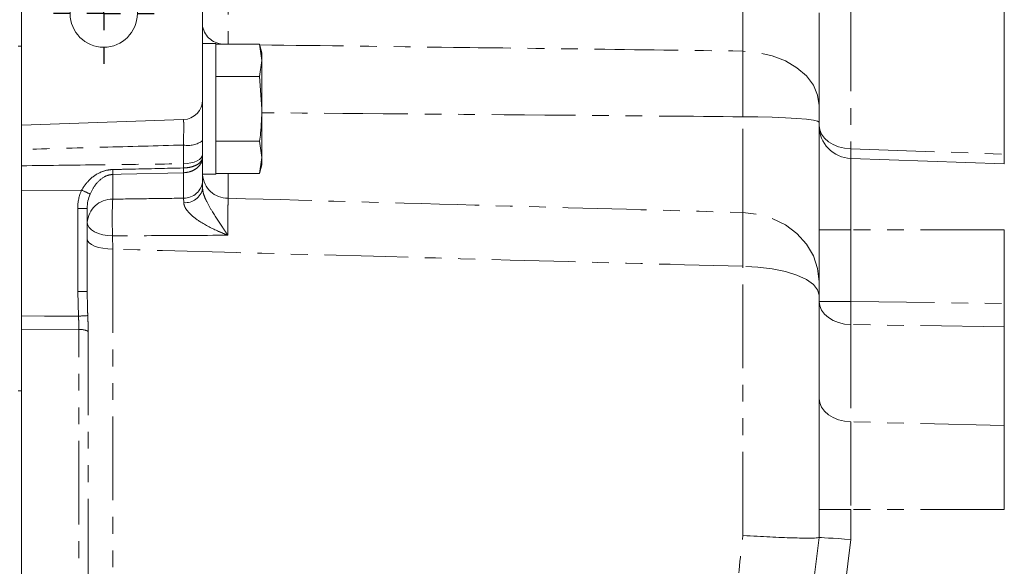
# Model space of a CAD drawing. Units: millimetres. Extents: x 11 to 1180, y 5 to 832.
# Drawn here: x 192 to 266, y 250 to 291 of the extents above; entities that cross this region are included whole.
import ezdxf

# ---------------------------------------------------------------- set-up
doc = ezdxf.new("R2010")
doc.units = ezdxf.units.MM
doc.linetypes.add('PHANTOM', pattern=[12.7, 6.35, -1.27, 1.27, -1.27, 1.27, -1.27])
doc.layers.add('SLD-0', color=7, linetype='Continuous')
doc.styles.add('SLDTEXTSTYLE3', font='TXT', dxfattribs={"width": 0.605})
doc.dimstyles.new('SLDDIMSTYLE1', dxfattribs={"dimtxt": 3, "dimasz": 3, "dimexe": 0, "dimexo": 0.0625, "dimgap": 0.75, "dimtad": 0, "dimlfac": 2, "dimrnd": 1e-09, "dimzin": 12, "dimdsep": 46, "dimtxsty": 'SLDTEXTSTYLE3', "dimsah": 1, "dimcen": 0.09, "dimadec": 0, "dimazin": 0, "dimtfac": 1, "dimtdec": 3, "dimtofl": 0, "dimtmove": 0, "dimatfit": 3, "dimfxl": 0, "dimfrac": 2, "dimtolj": 1, "dimtzin": 12, "dimarcsym": 0})
doc.dimstyles.new('SLDDIMSTYLE2', dxfattribs={"dimtxt": 0, "dimasz": 3, "dimexe": 0, "dimexo": 0.0625, "dimgap": 0, "dimtad": 0, "dimtih": 1, "dimtoh": 1, "dimdec": 0, "dimrnd": 1e-09, "dimzin": 0, "dimdsep": 46, "dimtxsty": 'Standard', "dimsah": 1, "dimcen": 0.09, "dimadec": 0, "dimazin": 0, "dimtfac": 3, "dimtdec": 0, "dimtofl": 0, "dimtmove": 0, "dimatfit": 3, "dimfxl": 0, "dimfrac": 2, "dimtolj": 1, "dimtzin": 0, "dimarcsym": 0})

# ---------------------------------------------------------------- blocks, each defined once
blk = doc.blocks.new('*D85')
at = {"layer": 'SLD-0'}
for p, q in [((113.68, 423.603), (113.68, 496.417)), ((358.334, 272.3), (358.334, 496.417)), ((113.68, 493.242), (228.122, 493.242)), ((358.334, 493.242), (243.892, 493.242))]:
    blk.add_line(p, q, dxfattribs=at)
for points in [[(113.68, 493.242), (116.68, 492.78), (116.68, 493.703)], [(358.334, 493.242), (355.334, 493.703), (355.334, 492.78)]]:
    blk.add_solid(points, dxfattribs=at)
at = {"layer": 'SLD-0', "insert": (229.71, 494.808), "char_height": 3, "attachment_point": 1, "style": 'SLDTEXTSTYLE3'}
blk.add_mtext('489.31', dxfattribs=at)
blk = doc.blocks.new('SW_CENTERMARKSYMBOL_30')
at = {"layer": 'SLD-0', "color": 0}
for p, q in [((0, 2.54), (0, 5.9755)), ((29, 2.54), (29, 5.9755)), ((44.5, 2.16), (44.5, 3.44)), ((0, 0), (0, 1.27)), ((29, 0), (29, 1.27)), ((44.5, -0.38), (44.5, 0.89)), ((-2.54, 0), (-5.9755, 0)), ((0, 0), (-1.27, 0)), ((0, 0), (0, -1.27)), ((0, 0), (1.27, 0)), ((2.54, 0), (5.9755, 0)), ((26.46, 0), (23.0245, 0)), ((29, 0), (27.73, 0)), ((29, 0), (29, -1.27)), ((29, 0), (30.27, 0)), ((31.54, 0), (34.9755, 0)), ((41.96, -0.38), (40.68, -0.38)), ((44.5, -0.38), (43.23, -0.38)), ((44.5, -0.38), (44.5, -1.65)), ((44.5, -0.38), (45.77, -0.38)), ((47.04, -0.38), (48.32, -0.38)), ((0, -2.54), (0, -5.9755)), ((29, -2.54), (29, -5.9755)), ((44.5, -2.92), (44.5, -4.2)), ((29, -76.71), (29, -73.2745)), ((44.5, -77.84), (44.5, -76.56)), ((29, -79.25), (29, -77.98)), ((44.5, -80.38), (44.5, -79.11)), ((26.46, -79.25), (23.0245, -79.25)), ((29, -79.25), (27.73, -79.25)), ((29, -79.25), (29, -80.52)), ((29, -79.25), (30.27, -79.25)), ((31.54, -79.25), (34.9755, -79.25)), ((41.96, -80.38), (40.68, -80.38)), ((44.5, -80.38), (43.23, -80.38)), ((44.5, -80.38), (44.5, -81.65)), ((44.5, -80.38), (45.77, -80.38)), ((47.04, -80.38), (48.32, -80.38)), ((29, -81.79), (29, -85.2255)), ((44.5, -82.92), (44.5, -84.2))]:
    blk.add_line(p, q, dxfattribs=at)

msp = doc.modelspace()

# ---------------------------------------------------------------- linework, layer by layer
at = {"color": 7, "linetype": 'Continuous', "lineweight": 15}
for p, q in [((191.870498, 302.948132), (191.870498, 283.052894)), ((205.620498, 300.536593), (205.620498, 284.981588)), ((252.390498, 291.579859), (252.390498, 284.540466)), ((266.440498, 280.854328), (266.440498, 291.685475)), ((206.620498, 289.250041), (205.620498, 289.250041)), ((206.620498, 279.325041), (206.620498, 289.250041)), ((206.620498, 289.195018), (209.944328, 289.195018)), ((210.120498, 288.537541), (209.944328, 289.195018)), ((209.944328, 289.195018), (210.120498, 287.968149)), ((210.120498, 287.968149), (210.120498, 288.537541)), ((210.120498, 287.968149), (209.944328, 286.741279)), ((210.120498, 284.287541), (210.120498, 287.968149)), ((206.620498, 286.741279), (209.944328, 286.741279)), ((209.944328, 286.741279), (210.120498, 284.287541)), ((205.620498, 280.885498), (205.620498, 284.981588)), ((210.120498, 280.606933), (210.120498, 284.287541)), ((204.172847, 283.482501), (191.870498, 283.052894)), ((252.390498, 283.295353), (252.390498, 271.170827)), ((191.870498, 283.052894), (191.870498, 262.901979)), ((206.620498, 281.833802), (209.944328, 281.833802)), ((209.944328, 281.833802), (210.120498, 280.606933)), ((266.440498, 280.854328), (266.440498, 280.132541)), ((205.620498, 280.849116), (205.620498, 280.658553)), ((205.620498, 279.440561), (205.620498, 280.724225)), ((205.620498, 280.658553), (205.620498, 280.616556)), ((210.120498, 280.606933), (209.944328, 279.380063)), ((210.120498, 280.037541), (210.120498, 280.606933)), ((266.440498, 280.122541), (254.803249, 280.528922)), ((205.620498, 279.440561), (205.620498, 278.844957)), ((206.620498, 279.380063), (209.944328, 279.380063)), ((209.944328, 279.380063), (210.120498, 280.037541)), ((205.620498, 279.325041), (206.620498, 279.325041)), ((205.620498, 278.844957), (205.620498, 278.257629)), ((196.870498, 276.741464), (196.870498, 270.429894)), ((266.440498, 269.520366), (266.440498, 275.122541)), ((252.390498, 270.15077), (252.390498, 251.77789)), ((266.440498, 269.520366), (266.440498, 267.753676)), ((266.440498, 260.261502), (266.440498, 267.753676)), ((191.870498, 262.901979), (191.620498, 262.901979)), ((191.870498, 262.901979), (191.870498, 244.703103)), ((266.440498, 253.897541), (266.440498, 260.261502)), ((252.390443, 251.777444), (251.21912, 242.237782)), ((252.390498, 251.77789), (252.390443, 251.777444))]:
    msp.add_line(p, q, dxfattribs=at)
at = {"color": 8, "linetype": 'PHANTOM', "lineweight": 0}
for p, q in [((207.550699, 297.814653), (207.550699, 289.175855)), ((246.599895, 288.673567), (246.599895, 296.659494)), ((254.803249, 291.97283), (254.803249, 281.260709)), ((191.870498, 289.040299), (191.620498, 289.040299)), ((246.599895, 276.429222), (246.599895, 283.693114)), ((204.172847, 280.12607), (204.172847, 281.546121)), ((254.803249, 281.260709), (266.440498, 280.854328)), ((204.173834, 279.807588), (204.172847, 280.12607)), ((254.803249, 280.528922), (254.803249, 275.122541)), ((204.173834, 279.44358), (204.172847, 279.443552)), ((204.172847, 277.513307), (204.172847, 279.443552)), ((204.173341, 279.807577), (204.173834, 279.807588)), ((207.550699, 279.380063), (207.550699, 277.515841)), ((198.800699, 279.310519), (198.800699, 277.442571)), ((196.440751, 278.129045), (191.870498, 278.088793)), ((204.187497, 277.17788), (204.172847, 277.513307)), ((196.146673, 270.429894), (196.146673, 276.741464)), ((196.870498, 276.741464), (196.146673, 276.741464)), ((254.803249, 275.122541), (252.390498, 275.122541)), ((254.803249, 275.122541), (254.803249, 269.688695)), ((266.440498, 275.122541), (254.803249, 275.122541)), ((198.797716, 274.655938), (198.800699, 273.647109)), ((198.800699, 273.647109), (198.800699, 240.139703)), ((246.599895, 251.921971), (246.599895, 272.348995)), ((196.201054, 268.564215), (196.146673, 270.429894)), ((196.870498, 270.429894), (196.146673, 270.429894)), ((254.803249, 269.688695), (252.390498, 269.688695)), ((254.803249, 269.688695), (266.440498, 269.520366)), ((196.240914, 267.551728), (191.870498, 267.57266)), ((196.240914, 240.053353), (196.240914, 267.551728)), ((196.939037, 267.411215), (196.939037, 240.193867)), ((254.803249, 267.922005), (254.803249, 260.548857)), ((266.440498, 267.753676), (254.803249, 267.922005)), ((254.803249, 260.548857), (254.803249, 253.897541)), ((266.440498, 260.261502), (254.803249, 260.548857)), ((254.803249, 253.897541), (252.390498, 253.897541)), ((254.803249, 253.897541), (254.803249, 251.624984)), ((266.440498, 253.897541), (254.803249, 253.897541)), ((254.803249, 251.624984), (253.448847, 240.594261))]:
    msp.add_line(p, q, dxfattribs=at)
at = {"color": 8, "linetype": 'PHANTOM', "lineweight": 0, "flags": 128}
for points in [[(252.390498, 284.540466), (252.280261, 285.32958), (251.953601, 286.089697), (251.422521, 286.792886), (250.706537, 287.413309), (249.831957, 287.928168), (248.830918, 288.318543), (247.740204, 288.57009), (246.599895, 288.673567)], [(252.390498, 283.295353), (252.280261, 283.371296), (251.953601, 283.444448), (251.422521, 283.512121), (250.706537, 283.571829), (249.831957, 283.621378), (248.830918, 283.658947), (247.740204, 283.683155), (246.599895, 283.693114)], [(254.803249, 281.260709), (254.32812, 281.30494), (253.873656, 281.412464), (253.456557, 281.57933), (253.092149, 281.799405), (252.793822, 282.064605), (252.572538, 282.365182), (252.43643, 282.690094), (252.390498, 283.0274)], [(204.172847, 280.12607), (204.457925, 280.144172), (204.730603, 280.188178), (204.980863, 280.256471), (205.199508, 280.34654), (205.378504, 280.455077), (205.511274, 280.578093), (205.592939, 280.711068), (205.620498, 280.849116)], [(204.172847, 279.443552), (199.447919, 279.326485), (198.800699, 279.310519)], [(252.390498, 271.170827), (252.280261, 272.174787), (251.953601, 273.141857), (251.422521, 274.036499), (250.706537, 274.825841), (249.831957, 275.480877), (248.830918, 275.977538), (247.740204, 276.297572), (246.599895, 276.429222)], [(196.870498, 275.667037), (196.907173, 275.474168), (197.015851, 275.288372), (197.192547, 275.116463), (197.430782, 274.964746), (197.721817, 274.838786), (198.05498, 274.743201), (198.418051, 274.681497), (198.797716, 274.655938)], [(196.870498, 274.406095), (196.907244, 274.261186), (197.01613, 274.121601), (197.193157, 273.99247), (197.431818, 273.878538), (197.723345, 273.783991), (198.057025, 273.712304), (198.420596, 273.666111), (198.800699, 273.647109)], [(252.390498, 270.15077), (252.280261, 270.570467), (251.953601, 270.974741), (251.422521, 271.348739), (250.706537, 271.678716), (249.831957, 271.952548), (248.830918, 272.160172), (247.740204, 272.29396), (246.599895, 272.348995)], [(254.803249, 267.922005), (254.32812, 267.966236), (253.873656, 268.073759), (253.456557, 268.240625), (253.092149, 268.460701), (252.793822, 268.7259), (252.572538, 269.026478), (252.43643, 269.351389), (252.390498, 269.688695)], [(191.870498, 268.583667), (193.622867, 268.575799), (196.201054, 268.564215)], [(254.803249, 260.548857), (254.32812, 260.593088), (253.873656, 260.700612), (253.456557, 260.867477), (253.092149, 261.087553), (252.793822, 261.352752), (252.572538, 261.65333), (252.43643, 261.978241), (252.390498, 262.315547)]]:
    msp.add_lwpolyline(points, dxfattribs=at)
at = {"color": 7, "linetype": 'Continuous', "lineweight": 15}
msp.add_circle((198.120498, 291.522541), 2.55, dxfattribs=at)
at = {"color": 8, "linetype": 'PHANTOM', "lineweight": 0}
for centre, radius, start, end in [((207.266237, 290.875145), 1.680175, 191.62015125, 270.43661505), ((204.50595, 283.391891), 1.875586, 259.77003358, 306.45845095), ((262.279302, 280.894816), 7.485001, 177.19806177, 182.80193823), ((188.858523, 279.513652), 9.944251, 358.82952712, 1.0044402), ((194.328925, 279.638909), 9.84586, 358.86308829, 0.9815734), ((194.17927, 279.625584), 9.996221, 358.956741, 1.043259), ((204.206127, 278.92983), 1.416915, 268.65412686, 356.56590641), ((207.509213, 279.407298), 1.891912, 183.33111858, 271.256485), ((188.683402, 260.632152), 19.139429, 63.96403137, 66.08961943), ((204.319936, 278.492898), 1.321671, 264.24898067, 349.74619528), ((198.756326, 275.553872), 1.88922, 88.65412686, 176.56590641), ((227.370613, 276.018664), 28.605376, 177.1467744, 182.73053556), ((308.480663, 268.80535), 53.684682, 179.05719425, 180.94280575), ((188.715441, 404.870109), 136.511285, 273.14339745, 273.441465), ((196.342694, 266.252887), 1.302824, 62.7591921, 94.48066856)]:
    msp.add_arc(centre, radius, start, end, dxfattribs=at)
at = {"color": 7, "linetype": 'Continuous', "lineweight": 15}
for centre, radius, start, end in [((204.120498, 284.981588), 1.5, 272, 0), ((254.890498, 283.0274), 2.5, 180, 268)]:
    msp.add_arc(centre, radius, start, end, dxfattribs=at)
at = {"color": 8, "linetype": 'PHANTOM', "lineweight": 0}
msp.add_ellipse((198.896673, 276.691817), major_axis=(-0.207569, 3.090689), ratio=0.88723092, start_param=1.02855471, end_param=1.495244803, dxfattribs=at)
at = {"color": 7, "linetype": 'Continuous', "lineweight": 15}
for centre, major_axis, ratio, start_param, end_param in [((198.870498, 276.691817), (-0.126197, 2.427834), 0.822138163, 1.040966021, 1.507656114), ((254.890498, 251.624984), (2.5, -0.152907), 0.002127876, 3.141592654, 4.677612542)]:
    msp.add_ellipse(centre, major_axis=major_axis, ratio=ratio, start_param=start_param, end_param=end_param, dxfattribs=at)
at = {"color": 8, "linetype": 'PHANTOM', "lineweight": 0}
for points, knots in [([(209.957633, 289.145361), (214.85628, 289.083603), (223.083729, 288.979878), (235.297821, 288.822079), (242.613266, 288.725952), (246.599895, 288.673567)], [0, 0, 0, 0, 0.401066215, 0.673604749, 1, 1, 1, 1]), ([(246.599895, 283.693114), (246.60362, 284.146165), (246.611183, 285.066169), (246.614121, 286.375831), (246.611249, 287.614238), (246.603718, 288.316918), (246.599895, 288.673567)], [0, 0, 0, 0, 0.246221754, 0.499998728, 0.746221677, 1, 1, 1, 1]), ([(246.599895, 283.693114), (242.613268, 283.728549), (230.453481, 283.836633), (218.293673, 283.932104), (210.120498, 283.996274)], [0, 0, 0, 0, 0.327853315, 1, 1, 1, 1]), ([(204.172847, 281.546121), (204.176951, 281.814103), (204.185157, 282.349987), (204.188503, 282.977822), (204.185041, 283.402574), (204.17689, 283.456001), (204.172847, 283.482501)], [0, 0, 0, 0, 0.251099808, 0.502124844, 0.753042043, 1, 1, 1, 1]), ([(204.172847, 281.546121), (202.127933, 281.491725), (198.027161, 281.38264), (193.926367, 281.270984), (191.870498, 281.215007)], [0, 0, 0, 0, 0.498665515, 1, 1, 1, 1]), ([(191.870498, 279.977501), (194.035504, 280.003323), (198.136287, 280.052233), (202.23707, 280.102393), (204.172847, 280.12607)], [0, 0, 0, 0, 0.527949366, 1, 1, 1, 1]), ([(204.173834, 279.807588), (204.335081, 279.818889), (204.655807, 279.841366), (205.080297, 279.978583), (205.410795, 280.18304), (205.586477, 280.421333), (205.620334, 280.588155), (205.620495, 280.657314), (205.620498, 280.658553)], [0, 0, 0, 0, 0.209526682, 0.41675693, 0.62701168, 0.846449097, 0.997249094, 1, 1, 1, 1]), ([(205.620498, 280.658553), (205.620495, 280.656854), (205.620334, 280.56196), (205.58643, 280.331145), (205.410745, 279.994284), (205.080411, 279.697821), (204.655998, 279.494326), (204.335105, 279.460553), (204.173834, 279.44358)], [0, 0, 0, 0, 0.002748334, 0.153479107, 0.373001171, 0.58338792, 0.790624682, 1, 1, 1, 1]), ([(196.440751, 278.129045), (196.630087, 278.410122), (197.019448, 278.988144), (197.799069, 279.48773), (198.430134, 279.668203), (198.724163, 279.683867), (198.801246, 279.687973)], [0, 0, 0, 0, 0.34115941, 0.701578975, 0.921765566, 1, 1, 1, 1]), ([(198.801246, 279.687973), (199.300908, 279.699056), (201.091602, 279.738773), (202.882303, 279.778753), (204.173341, 279.807577)], [0, 0, 0, 0, 0.279032552, 1, 1, 1, 1]), ([(198.800699, 279.310519), (198.744502, 279.306878), (198.525049, 279.292661), (198.040869, 279.10241), (197.489394, 278.609535), (197.219882, 278.090335), (197.084373, 277.829286)], [0, 0, 0, 0, 0.069389772, 0.270971631, 0.633451934, 1, 1, 1, 1]), ([(205.620498, 278.257629), (205.626371, 278.176033), (205.635092, 278.054858), (205.711768, 277.767325), (205.800324, 277.541059), (206.002731, 277.103232), (206.430763, 276.350309), (206.996018, 275.504764), (207.407738, 274.903269), (207.545764, 274.704713), (207.547139, 274.702735)], [0, 0, 0, 0, 0.081313439, 0.120755434, 0.231047905, 0.247084679, 0.449832703, 0.816045682, 0.998168135, 1, 1, 1, 1]), ([(198.800699, 277.442571), (199.65718, 277.454011), (201.447925, 277.477932), (203.238613, 277.501178), (204.172847, 277.513307)], [0, 0, 0, 0, 0.478281915, 1, 1, 1, 1]), ([(207.547139, 274.702735), (207.544578, 274.703728), (207.305449, 274.796447), (206.576153, 275.096589), (205.575734, 275.59817), (204.723566, 276.234366), (204.373989, 276.658058), (204.222714, 276.951444), (204.202052, 277.084294), (204.187497, 277.17788)], [0, 0, 0, 0, 0.001866836, 0.17435706, 0.533099702, 0.744786079, 0.878745653, 0.914582622, 1, 1, 1, 1]), ([(207.550699, 277.515841), (207.549398, 277.282587), (207.546753, 276.808523), (207.545546, 275.850357), (207.546614, 275.080638), (207.547139, 274.702735)], [0, 0, 0, 0, 0.3302383884, 0.6711724132, 1, 1, 1, 1]), ([(207.550699, 277.515841), (214.683479, 277.315198), (227.699888, 276.94905), (240.716275, 276.591045), (246.599895, 276.429222)], [0, 0, 0, 0, 0.547983666, 1, 1, 1, 1]), ([(246.599895, 272.348995), (246.603619, 272.764575), (246.611183, 273.608487), (246.614121, 274.716472), (246.611249, 275.696783), (246.603718, 276.182628), (246.599895, 276.429222)], [0, 0, 0, 0, 0.246221754, 0.499998728, 0.746221677, 1, 1, 1, 1]), ([(207.547139, 274.702735), (205.4871, 274.692131), (202.570678, 274.677119), (199.654134, 274.660746), (198.797716, 274.655938)], [0, 0, 0, 0, 0.706358361, 1, 1, 1, 1]), ([(246.599895, 272.348995), (240.71627, 272.506834), (224.783159, 272.934269), (208.850132, 273.371398), (198.800699, 273.647109)], [0, 0, 0, 0, 0.369270322, 1, 1, 1, 1]), ([(196.870498, 270.429894), (196.87541, 269.931358), (196.881404, 269.322982), (196.905667, 268.714806), (196.910048, 268.605002)], [0, 0, 0, 0, 0.819452344, 1, 1, 1, 1]), ([(196.240914, 267.551728), (196.239027, 267.709075), (196.235028, 268.042549), (196.212796, 268.383918), (196.201054, 268.564215)], [0, 0, 0, 0, 0.471840568, 1, 1, 1, 1]), ([(196.910048, 268.605002), (196.918508, 268.393551), (196.934604, 267.991231), (196.937611, 267.597845), (196.939037, 267.411215)], [0, 0, 0, 0, 0.525579991, 1, 1, 1, 1]), ([(245.47324, 241.513576), (245.658021, 243.220504), (246.029575, 246.652768), (246.40911, 250.159301), (246.599895, 251.921971)], [0, 0, 0, 0, 0.497318464, 1, 1, 1, 1])]:
    msp.add_open_spline(points, degree=3, knots=knots, dxfattribs=at)
at = {"color": 7, "linetype": 'Continuous', "lineweight": 15}
for points, knots in [([(210.120498, 284.287541), (210.101266, 283.673301), (210.075567, 282.852484), (209.970716, 282.038628), (209.944328, 281.833802)], [0, 0, 0, 0, 0.748326855, 1, 1, 1, 1]), ([(252.390498, 284.540466), (252.390498, 284.356886), (252.390498, 283.989725), (252.390498, 283.52681), (252.390498, 283.295353)], [0, 0, 0, 0, 0.500001263, 1, 1, 1, 1]), ([(205.620498, 283.723823), (205.620498, 283.532389), (205.620498, 283.023508), (205.620498, 282.321379), (205.620498, 281.88338)], [0, 0, 0, 0, 0.376184363, 1, 1, 1, 1]), ([(191.870498, 281.215007), (191.870498, 281.478953), (191.870498, 282.00685), (191.870498, 282.610258), (191.870498, 282.987805), (191.870498, 283.032277), (191.870498, 283.052894)], [0, 0, 0, 0, 0.2588272507, 0.5176594273, 0.776388955, 1, 1, 1, 1]), ([(252.390498, 271.170827), (252.390498, 271.040214), (252.390498, 270.778989), (252.390498, 270.360176), (252.390498, 270.15077)], [0, 0, 0, 0, 0.500001263, 1, 1, 1, 1]), ([(252.390443, 251.777444), (252.32136, 251.758039), (252.183196, 251.719229), (251.143444, 251.720015), (249.618426, 251.765572), (248.011587, 251.840901), (246.977349, 251.899389), (246.611042, 251.921304), (246.599895, 251.921971)], [0, 0, 0, 0, 0.219739567, 0.43947054, 0.659425799, 0.879722959, 0.996339745, 1, 1, 1, 1])]:
    msp.add_open_spline(points, degree=3, knots=knots, dxfattribs=at)

# ---------------------------------------------------------------- block references
at = {"layer": 'SLD-0'}
msp.add_blockref('SW_CENTERMARKSYMBOL_30', (153.620498, 291.902541), dxfattribs=at)

# ---------------------------------------------------------------- dimensions: what is measured, and where the dimension line sits
dim = msp.add_linear_dim(base=(358.334198, 493.241619), p1=(113.680498, 422.332915), p2=(358.334198, 271.02981), dimstyle='SLDDIMSTYLE1', dxfattribs=at)
dim.commit()
dim.dimension.update_dxf_attribs({"geometry": '*D85', "text_midpoint": (236.007348, 493.241619), "dimtype": 160})

# ---------------------------------------------------------------- leaders
at = {"layer": 'SLD-0', "color": 7}
msp.add_leader([(173.129908, 273.377476), (222.845343, 127.698651), (225.845343, 127.698651)], dimstyle='SLDDIMSTYLE2', dxfattribs=at)

doc.saveas('drawing.dxf')
